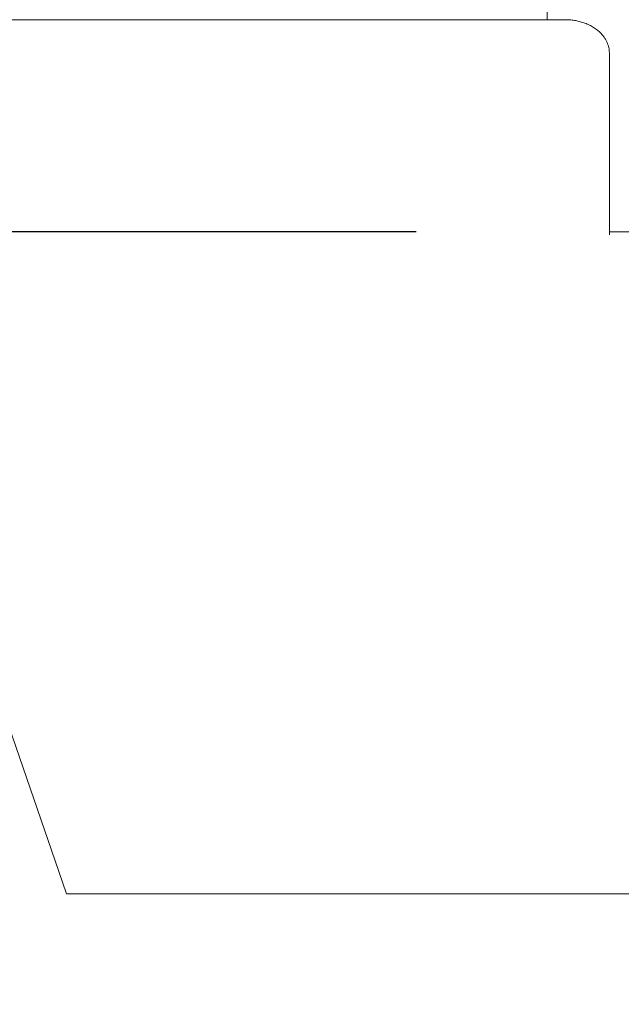
# Model space of a CAD drawing. Units: millimetres. Extents: x 15048 to 23506, y 28619 to 35312.
# Drawn here: x 20138 to 20247, y 30018 to 30197 of the extents above; entities that cross this region are included whole.
import ezdxf

# ---------------------------------------------------------------- set-up
doc = ezdxf.new("R2010")
doc.units = ezdxf.units.MM
doc.layers.add('Default', color=7, linetype='Continuous', true_color=0x000000)
doc.layers.add('Make2D$Visible$Curves', color=7, linetype='Continuous', true_color=0x000000)
doc.styles.add('Default', font='arial.ttf')
doc.dimstyles.new('Default', dxfattribs={"dimtxt": 2, "dimasz": 1, "dimexe": 0.5, "dimexo": 0.5, "dimgap": 0.25, "dimtad": 0, "dimtoh": 1, "dimzin": 1, "dimdsep": 46, "dimtxsty": 'Default', "dimblk": 'ARCHTICK', "dimcen": 0.5, "dimdle": 2, "dimazin": 1, "dimtfac": 1, "dimtdec": 4, "dimtix": 1, "dimtofl": 0, "dimtmove": 1, "dimatfit": 3, "dimfxl": 1, "dimtolj": 1, "dimtzin": 1, "dimarcsym": 0})

# ---------------------------------------------------------------- blocks, each defined once
blk = doc.blocks.new('_ArchTick')
at = {"color": 0, "linetype": 'ByBlock', "const_width": 0.15}
blk.add_lwpolyline([(-0.5, -0.5), (0.5, 0.5)], dxfattribs=at)
blk = doc.blocks.new('*D5')
at = {"layer": 'Default', "color": 0, "lineweight": -2}
for p, q in [((19901.91, 30972.85), (19901.91, 30613.48)), ((20084.43, 30832.85), (19866.91, 30832.85)), ((19901.91, 30018.48), (19901.91, 30377.86)), ((20209.72, 30158.48), (19866.91, 30158.48))]:
    blk.add_line(p, q, dxfattribs=at)
at = {"layer": 'Defpoints', "color": 0}
for p in [(20119.43, 30832.85), (19901.91, 30158.48), (20244.72, 30158.48)]:
    blk.add_point(p, dxfattribs=at)
at = {"layer": 'Default', "color": 0, "lineweight": -2, "xscale": 70, "yscale": 70, "zscale": 70}
for p, rotation in [((19901.91, 30832.85), 90), ((19901.91, 30158.48), 270)]:
    blk.add_blockref('_ArchTick', p, dxfattribs=dict(at, rotation=rotation))
at = {"layer": 'Default', "color": 0, "lineweight": 13, "insert": (19901.91, 30495.67), "char_height": 140, "attachment_point": 5, "rotation": 90, "style": 'Default'}
blk.add_mtext('\\A1;60', dxfattribs=at)

msp = doc.modelspace()

# ---------------------------------------------------------------- linework, layer by layer
at = {"layer": 'Make2D$Visible$Curves', "color": 18, "lineweight": 13, "true_color": 0x000000}
for p, q in [((20233.452, 30741.744), (20233.452, 30196.935)), ((20092.715, 30196.935), (20236.715, 30196.935)), ((20244.715, 30190.935), (20244.715, 30157.935)), ((20244.715, 30158.48), (20249.052, 30158.48)), ((20144.254, 30044.48), (20106.991, 30152.48)), ((20146.324, 30038.48), (20144.254, 30044.48)), ((20146.324, 30038.48), (20369.423, 30038.48))]:
    msp.add_line(p, q, dxfattribs=at)
msp.add_rational_spline([(20236.715, 30196.935), (20244.715, 30196.935), (20244.715, 30190.935)], [1, 0.707106781187, 1], degree=2, dxfattribs=at)

# ---------------------------------------------------------------- dimensions: what is measured, and where the dimension line sits
at = {"layer": 'Default', "color": 18, "lineweight": 13, "true_color": 0x000000}
dim = msp.add_linear_dim(base=(19901.906, 30158.48), p1=(20119.428, 30832.855), p2=(20244.715, 30158.48), angle=90, text='60', dimstyle='Default', override={"dimscale": 70, "dimtxt": 2, "dimasz": 1, "dimexe": 0.5, "dimexo": 0.5, "dimgap": 0.25, "dimtih": 0, "dimtoh": 0, "dimdec": 2, "dimlfac": 1, "dimzin": 1, "dimtxsty": 'Default', "dimblk": 'ArchTick', "dimsah": 0, "dimcen": 0.5, "dimdle": 2, "dimadec": 2, "dimazin": 1, "dimtix": 0, "dimtmove": 0, "dimtzin": 1}, dxfattribs=at)
dim.commit()
dim.dimension.update_dxf_attribs({"geometry": '*D5', "text_midpoint": (19901.906, 30495.667)})

doc.saveas('drawing.dxf')
